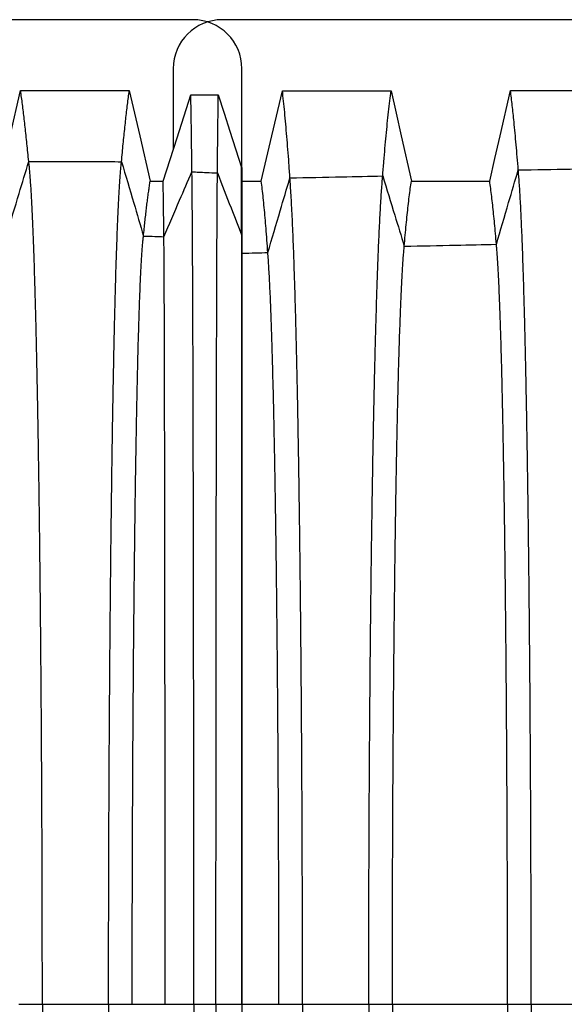
# Model space of a CAD drawing. Units: millimetres. Extents: x 948 to 40071, y 666 to 24284.
# Drawn here: x 32437 to 32832, y 13930 to 14643 of the extents above; entities that cross this region are included whole.
import ezdxf

# ---------------------------------------------------------------- set-up
doc = ezdxf.new("R2010")
doc.units = ezdxf.units.MM
doc.header["$LTSCALE"] = 95

msp = doc.modelspace()

# ---------------------------------------------------------------- linework, layer by layer
at = {"color": 7, "linetype": 'Continuous', "lineweight": 25}
for p, q in [((32562.98, 14643.23), (31898.69, 14643.23)), ((33248.55, 14643.23), (32584.27, 14643.23)), ((32548.78, 14607.75), (32548.78, 14549.2)), ((32598.46, 14536.06), (32598.46, 14607.75)), ((32598.25, 14536.06), (32598.46, 14536.06)), ((32598.33, 14486.86), (32598.46, 14486.86)), ((32436.79, 13929.98), (32453.9, 13929.98)), ((32453.9, 13929.98), (32501.9, 13929.98)), ((32501.9, 13929.98), (32519.01, 13929.98)), ((32519.01, 13929.98), (32542.87, 13929.98)), ((32542.87, 13929.98), (32563.68, 13929.98)), ((32563.68, 13929.98), (32579.71, 13929.98)), ((32579.71, 13929.98), (32598.46, 13929.98)), ((32598.46, 13929.98), (32625.31, 13929.98)), ((32625.31, 13929.98), (32642.43, 13929.98)), ((32642.43, 13929.98), (32690.42, 13929.98)), ((32690.42, 13929.98), (32707.53, 13929.98)), ((32707.53, 13929.98), (32790.99, 13929.98)), ((32790.99, 13929.98), (32808.11, 13929.98)), ((32808.11, 13929.98), (32856.1, 13929.98))]:
    msp.add_line(p, q, dxfattribs=at)
at = {"color": 7, "linetype": 'Continuous', "lineweight": 25, "flags": 128}
for points in [[(32423.07, 14526.29), (32426.85, 14542.7), (32430.63, 14559.11), (32438.17, 14591.85)], [(32438.17, 14591.85), (32459.33, 14591.85), (32480.48, 14591.85), (32516.85, 14591.85)], [(32516.85, 14591.85), (32520.65, 14575.43), (32524.45, 14559.02), (32532.04, 14526.28)], [(32541.44, 14526.28), (32546.46, 14541.95), (32551.48, 14557.62), (32561.48, 14588.85)], [(32561.48, 14588.85), (32566.46, 14588.85), (32571.44, 14588.85), (32581.39, 14588.85)], [(32581.39, 14588.85), (32585.61, 14575.63), (32589.83, 14562.42), (32598.25, 14536.06)], [(32612.53, 14526.24), (32616.37, 14542.65), (32620.21, 14559.06), (32627.86, 14591.81)], [(32627.86, 14591.81), (32647.56, 14591.81), (32667.26, 14591.81), (32706.54, 14591.81)], [(32706.54, 14591.81), (32710.23, 14575.4), (32713.92, 14558.98), (32721.27, 14526.25)], [(32778.06, 14526.26), (32781.84, 14542.67), (32785.62, 14559.08), (32793.16, 14591.82)], [(32793.16, 14591.82), (32812.86, 14591.83), (32832.56, 14591.83), (32871.84, 14591.83)], [(32532.04, 14526.28), (32535.74, 14526.28), (32538.59, 14526.28), (32541.44, 14526.28)], [(32598.46, 14526.23), (32603.04, 14526.23), (32607.79, 14526.23), (32612.53, 14526.24)], [(32721.27, 14526.25), (32737.96, 14526.25), (32754.66, 14526.26), (32778.06, 14526.26)]]:
    msp.add_lwpolyline(points, dxfattribs=at)
at = {"color": 7, "linetype": 'Continuous', "lineweight": 25}
for centre, start, end in [((32584.27, 14607.75), 90, 180), ((32562.98, 14607.75), 0, 90)]:
    msp.add_arc(centre, 35.49, start, end, dxfattribs=at)
for points, knots in [([(32444.05, 14540.5), (32443.84, 14542.69), (32443.42, 14547.05), (32442.77, 14553.35), (32442.12, 14559.46), (32441.47, 14565.4), (32440.81, 14571.12), (32440.15, 14576.62), (32439.49, 14581.88), (32438.83, 14586.97), (32438.39, 14590.22), (32438.17, 14591.85)], [0, 0, 0, 0, 0.112554, 0.224142, 0.335618, 0.447788, 0.560296, 0.670485, 0.779993, 0.889554, 1, 1, 1, 1]), ([(32511.26, 14540.36), (32511.46, 14542.56), (32511.86, 14546.94), (32512.47, 14553.26), (32513.09, 14559.39), (32513.72, 14565.34), (32514.34, 14571.08), (32514.97, 14576.59), (32515.59, 14581.86), (32516.22, 14586.96), (32516.64, 14590.21), (32516.85, 14591.85)], [0, 0, 0, 0, 0.112538, 0.22412, 0.335594, 0.447763, 0.560271, 0.670463, 0.779979, 0.889549, 1, 1, 1, 1]), ([(32562.3, 14533.06), (32562.27, 14536.1), (32562.19, 14542.17), (32562.08, 14550.77), (32561.97, 14558.99), (32561.86, 14566.27), (32561.76, 14572.69), (32561.67, 14578.32), (32561.58, 14583.73), (32561.52, 14587.14), (32561.48, 14588.85)], [0, 0, 0, 0, 0.14, 0.279168, 0.418983, 0.559575, 0.669863, 0.779608, 0.889421, 1, 1, 1, 1]), ([(32580.76, 14532.21), (32580.79, 14535.32), (32580.84, 14541.51), (32580.93, 14550.26), (32581.02, 14558.62), (32581.1, 14566), (32581.18, 14572.51), (32581.25, 14578.21), (32581.32, 14583.68), (32581.37, 14587.12), (32581.39, 14588.85)], [0, 0, 0, 0, 0.139899, 0.279039, 0.418844, 0.559433, 0.66974, 0.779531, 0.889394, 1, 1, 1, 1]), ([(32633.3, 14528.61), (32633.06, 14532.18), (32632.57, 14539.32), (32631.82, 14549.27), (32631.06, 14558.69), (32630.29, 14567.7), (32629.49, 14576.26), (32628.67, 14584.4), (32628.13, 14589.33), (32627.86, 14591.81)], [0, 0, 0, 0, 0.139123, 0.27805, 0.417781, 0.55834, 0.705535, 0.852395, 1, 1, 1, 1]), ([(32700.52, 14530.06), (32700.79, 14533.53), (32701.33, 14540.46), (32702.16, 14550.15), (32703, 14559.33), (32703.86, 14568.13), (32704.74, 14576.52), (32705.64, 14584.51), (32706.24, 14589.37), (32706.54, 14591.81)], [0, 0, 0, 0, 0.139276, 0.278242, 0.417986, 0.558552, 0.705698, 0.852454, 1, 1, 1, 1]), ([(32798.74, 14534.37), (32798.49, 14537.53), (32797.99, 14543.84), (32797.22, 14552.75), (32796.44, 14561.24), (32795.72, 14568.73), (32795.04, 14575.32), (32794.41, 14581.09), (32793.78, 14586.61), (32793.37, 14590.08), (32793.16, 14591.82)], [0, 0, 0, 0, 0.139758, 0.278853, 0.418641, 0.559226, 0.669561, 0.779415, 0.889348, 1, 1, 1, 1]), ([(32428.2, 14487.82), (32431.15, 14497.66), (32436.44, 14515.23), (32441.72, 14532.78), (32444.05, 14540.5)], [0, 0, 0, 0, 0.560228, 1, 1, 1, 1]), ([(32444.05, 14540.5), (32448.12, 14540.5), (32456.45, 14540.51), (32469.01, 14540.5), (32480.86, 14540.51), (32491.76, 14540.48), (32501.6, 14540.44), (32508.08, 14540.39), (32511.26, 14540.36)], [0, 0, 0, 0, 0.181612, 0.371734, 0.560821, 0.710677, 0.858034, 1, 1, 1, 1]), ([(32453.9, 13929.98), (32453.9, 13936.53), (32453.9, 13949.62), (32453.88, 13969.22), (32453.85, 13988.75), (32453.81, 14008.2), (32453.75, 14027.55), (32453.69, 14046.78), (32453.61, 14065.89), (32453.52, 14085.16), (32453.41, 14104.57), (32453.3, 14124.09), (32453.17, 14143.42), (32453.03, 14162.51), (32452.88, 14181.34), (32452.72, 14199.9), (32452.54, 14218.14), (32452.36, 14236.05), (32452.17, 14253.6), (32451.97, 14270.77), (32451.75, 14287.54), (32451.54, 14303.57), (32451.31, 14318.88), (32451.09, 14333.48), (32450.86, 14347.69), (32450.61, 14361.47), (32450.36, 14375.1), (32450.09, 14388.53), (32449.82, 14401.71), (32449.53, 14414.37), (32449.24, 14426.48), (32448.93, 14438.06), (32448.63, 14448.89), (32448.33, 14458.99), (32448.03, 14468.39), (32447.72, 14477.29), (32447.41, 14485.69), (32447.09, 14493.58), (32446.76, 14500.95), (32446.44, 14507.8), (32446.1, 14514.12), (32445.77, 14519.92), (32445.43, 14525.15), (32445.09, 14529.82), (32444.74, 14533.93), (32444.4, 14537.55), (32444.17, 14539.51), (32444.05, 14540.5)], [0, 0, 0, 0, 0.022036, 0.044036, 0.066006, 0.08795, 0.109873, 0.131782, 0.153684, 0.175587, 0.198545, 0.221523, 0.244526, 0.267547, 0.290581, 0.313621, 0.336663, 0.3597, 0.382727, 0.405738, 0.428727, 0.451692, 0.473331, 0.494965, 0.516601, 0.538249, 0.559915, 0.582919, 0.605953, 0.629025, 0.652119, 0.675177, 0.698201, 0.719884, 0.741546, 0.763193, 0.784828, 0.806457, 0.828083, 0.849712, 0.871348, 0.892994, 0.914656, 0.935952, 0.957271, 0.978619, 1, 1, 1, 1]), ([(32501.9, 13929.98), (32501.9, 13936.53), (32501.9, 13949.61), (32501.92, 13969.21), (32501.95, 13988.73), (32501.99, 14008.17), (32502.04, 14027.51), (32502.1, 14046.73), (32502.18, 14065.83), (32502.26, 14085.09), (32502.36, 14104.49), (32502.47, 14124), (32502.59, 14143.31), (32502.73, 14162.39), (32502.87, 14181.22), (32503.02, 14199.76), (32503.19, 14217.99), (32503.36, 14235.89), (32503.54, 14253.43), (32503.74, 14270.58), (32503.94, 14287.34), (32504.15, 14303.36), (32504.36, 14318.66), (32504.57, 14333.26), (32504.79, 14347.45), (32505.02, 14361.23), (32505.26, 14374.86), (32505.52, 14388.28), (32505.78, 14401.46), (32506.05, 14414.12), (32506.33, 14426.22), (32506.62, 14437.81), (32506.91, 14448.63), (32507.19, 14458.73), (32507.48, 14468.14), (32507.77, 14477.04), (32508.07, 14485.44), (32508.37, 14493.33), (32508.68, 14500.71), (32508.99, 14507.57), (32509.31, 14513.9), (32509.63, 14519.71), (32509.95, 14524.95), (32510.28, 14529.64), (32510.6, 14533.76), (32510.93, 14537.4), (32511.15, 14539.37), (32511.26, 14540.36)], [0, 0, 0, 0, 0.022035, 0.044034, 0.066002, 0.087943, 0.109863, 0.131767, 0.153664, 0.175562, 0.198514, 0.221486, 0.244482, 0.267497, 0.290524, 0.313557, 0.336592, 0.359623, 0.382644, 0.40565, 0.428634, 0.451595, 0.47323, 0.494861, 0.516496, 0.538142, 0.559807, 0.58281, 0.605845, 0.628918, 0.652013, 0.675073, 0.698101, 0.719787, 0.741454, 0.763106, 0.784748, 0.806383, 0.828016, 0.849652, 0.871296, 0.892951, 0.914621, 0.935925, 0.957253, 0.97861, 1, 1, 1, 1]), ([(32511.26, 14540.36), (32514.24, 14530.38), (32519.56, 14512.51), (32524.84, 14494.49), (32527.17, 14486.53)], [0, 0, 0, 0, 0.558454, 1, 1, 1, 1]), ([(32541.97, 14486.03), (32545.76, 14494.85), (32552.52, 14510.58), (32559.32, 14526.2), (32562.3, 14533.06)], [0, 0, 0, 0, 0.5609649, 1, 1, 1, 1]), ([(32563.68, 13929.98), (32563.68, 13936.42), (32563.68, 13949.27), (32563.67, 13968.51), (32563.67, 13987.66), (32563.66, 14006.71), (32563.65, 14025.64), (32563.65, 14044.44), (32563.63, 14063.1), (32563.62, 14081.91), (32563.61, 14100.83), (32563.59, 14119.86), (32563.57, 14138.68), (32563.55, 14157.26), (32563.53, 14175.59), (32563.51, 14193.65), (32563.49, 14211.4), (32563.46, 14228.84), (32563.43, 14245.93), (32563.41, 14262.65), (32563.38, 14279), (32563.35, 14294.64), (32563.32, 14309.6), (32563.28, 14323.89), (32563.25, 14337.79), (32563.22, 14351.31), (32563.18, 14364.7), (32563.15, 14377.91), (32563.11, 14390.91), (32563.07, 14403.42), (32563.03, 14415.42), (32562.98, 14426.94), (32562.94, 14437.74), (32562.9, 14447.84), (32562.86, 14457.29), (32562.81, 14466.28), (32562.77, 14474.8), (32562.72, 14483.16), (32562.68, 14491.28), (32562.63, 14499.1), (32562.57, 14506.32), (32562.52, 14512.93), (32562.47, 14518.93), (32562.41, 14524.29), (32562.36, 14529.08), (32562.32, 14531.73), (32562.3, 14533.06)], [0, 0, 0, 0, 0.022026, 0.043989, 0.065896, 0.087756, 0.109575, 0.131361, 0.153125, 0.174876, 0.197661, 0.220456, 0.243266, 0.266089, 0.288923, 0.311766, 0.334616, 0.357469, 0.380324, 0.403178, 0.426027, 0.448872, 0.470416, 0.491972, 0.513549, 0.535153, 0.556793, 0.579786, 0.602829, 0.625925, 0.649063, 0.672192, 0.695312, 0.717108, 0.738904, 0.760704, 0.782511, 0.804327, 0.828691, 0.853075, 0.877482, 0.901916, 0.926381, 0.95088, 0.975419, 1, 1, 1, 1]), ([(32562.3, 14533.06), (32565.75, 14532.9), (32571.9, 14532.63), (32578.05, 14532.34), (32580.76, 14532.21)], [0, 0, 0, 0, 0.559978, 1, 1, 1, 1]), ([(32579.71, 13929.98), (32579.71, 13936.4), (32579.71, 13949.23), (32579.71, 13968.43), (32579.71, 13987.53), (32579.72, 14006.53), (32579.72, 14025.41), (32579.73, 14044.15), (32579.74, 14062.75), (32579.75, 14081.49), (32579.76, 14100.34), (32579.77, 14119.3), (32579.78, 14138.04), (32579.8, 14156.55), (32579.82, 14174.81), (32579.83, 14192.79), (32579.85, 14210.47), (32579.87, 14227.82), (32579.89, 14244.84), (32579.91, 14261.5), (32579.94, 14277.78), (32579.96, 14293.37), (32579.98, 14308.27), (32580.01, 14322.51), (32580.03, 14336.37), (32580.06, 14349.85), (32580.09, 14363.2), (32580.11, 14376.39), (32580.14, 14389.36), (32580.17, 14401.85), (32580.21, 14413.84), (32580.24, 14425.35), (32580.27, 14436.15), (32580.3, 14446.26), (32580.33, 14455.73), (32580.37, 14464.74), (32580.4, 14473.28), (32580.44, 14481.68), (32580.47, 14489.85), (32580.51, 14497.72), (32580.55, 14505.01), (32580.59, 14511.69), (32580.63, 14517.77), (32580.68, 14523.23), (32580.72, 14528.12), (32580.75, 14530.85), (32580.76, 14532.21)], [0, 0, 0, 0, 0.022023, 0.043977, 0.06587, 0.08771, 0.109505, 0.131264, 0.152997, 0.174714, 0.197461, 0.220215, 0.242982, 0.265761, 0.288551, 0.31135, 0.334157, 0.35697, 0.379786, 0.402605, 0.425422, 0.44824, 0.469762, 0.4913, 0.512862, 0.534456, 0.556089, 0.579079, 0.602122, 0.625224, 0.648371, 0.671515, 0.694656, 0.716476, 0.738301, 0.760134, 0.781979, 0.803837, 0.828251, 0.85269, 0.877155, 0.90165, 0.926179, 0.950744, 0.97535, 1, 1, 1, 1]), ([(32580.76, 14532.21), (32584.04, 14523.77), (32589.91, 14508.68), (32595.75, 14493.53), (32598.33, 14486.86)], [0, 0, 0, 0, 0.559368, 1, 1, 1, 1]), ([(32598.33, 14486.86), (32598.32, 14489.73), (32598.32, 14495.45), (32598.3, 14503.41), (32598.29, 14510.91), (32598.28, 14517.94), (32598.27, 14524.48), (32598.26, 14530.56), (32598.25, 14534.22), (32598.25, 14536.06)], [0, 0, 0, 0, 0.142582, 0.284505, 0.427191, 0.570654, 0.713785, 0.856434, 1, 1, 1, 1]), ([(32598.46, 14536.06), (32598.46, 14534.26), (32598.46, 14530.68), (32598.46, 14524.72), (32598.46, 14518.34), (32598.46, 14511.38), (32598.46, 14503.82), (32598.46, 14495.67), (32598.46, 14489.8), (32598.46, 14486.86)], [0, 0, 0, 0, 0.140708, 0.280508, 0.420738, 0.561346, 0.707917, 0.85363, 1, 1, 1, 1]), ([(32633.3, 14528.61), (32645.85, 14528.88), (32668.26, 14529.35), (32690.66, 14529.84), (32700.52, 14530.06)], [0, 0, 0, 0, 0.559998, 1, 1, 1, 1]), ([(32690.42, 13929.98), (32690.42, 13936.38), (32690.42, 13949.14), (32690.44, 13968.22), (32690.47, 13987.18), (32690.52, 14006), (32690.57, 14024.66), (32690.64, 14043.18), (32690.72, 14061.52), (32690.81, 14079.98), (32690.92, 14098.53), (32691.04, 14117.15), (32691.17, 14135.55), (32691.31, 14153.71), (32691.47, 14171.6), (32691.63, 14189.21), (32691.81, 14206.53), (32692, 14223.53), (32692.2, 14240.21), (32692.4, 14256.53), (32692.62, 14272.5), (32692.84, 14287.8), (32693.07, 14302.44), (32693.3, 14316.44), (32693.54, 14330.1), (32693.79, 14343.39), (32694.05, 14356.58), (32694.32, 14369.63), (32694.61, 14382.49), (32694.9, 14394.92), (32695.2, 14406.88), (32695.51, 14418.39), (32695.82, 14429.24), (32696.13, 14439.43), (32696.44, 14449.01), (32696.76, 14458.18), (32697.08, 14466.91), (32697.42, 14475.55), (32697.77, 14484.02), (32698.15, 14492.25), (32698.53, 14499.95), (32698.92, 14507.1), (32699.31, 14513.7), (32699.71, 14519.73), (32700.11, 14525.25), (32700.38, 14528.46), (32700.52, 14530.06)], [0, 0, 0, 0, 0.021999, 0.043888, 0.06568, 0.087386, 0.109018, 0.130587, 0.152107, 0.173591, 0.196075, 0.218549, 0.241025, 0.263505, 0.285995, 0.308496, 0.331013, 0.353548, 0.376103, 0.398681, 0.421282, 0.443911, 0.465281, 0.486693, 0.508154, 0.529673, 0.551255, 0.574219, 0.597264, 0.620395, 0.643601, 0.666843, 0.69012, 0.712104, 0.734123, 0.756182, 0.77828, 0.80042, 0.825179, 0.849991, 0.874857, 0.899776, 0.924749, 0.949777, 0.974861, 1, 1, 1, 1]), ([(32700.52, 14530.06), (32703.43, 14520.55), (32708.64, 14503.57), (32713.85, 14486.58), (32716.14, 14479.1)], [0, 0, 0, 0, 0.559945, 1, 1, 1, 1]), ([(32782.89, 14480.53), (32785.85, 14490.59), (32791.13, 14508.54), (32796.42, 14526.48), (32798.74, 14534.37)], [0, 0, 0, 0, 0.560095, 1, 1, 1, 1]), ([(32798.74, 14534.37), (32811.29, 14534.58), (32833.7, 14534.97), (32856.1, 14535.37), (32865.96, 14535.54)], [0, 0, 0, 0, 0.5600006, 1, 1, 1, 1]), ([(32808.11, 13929.98), (32808.11, 13936.44), (32808.11, 13949.34), (32808.09, 13968.63), (32808.06, 13987.83), (32808.02, 14006.9), (32807.97, 14025.85), (32807.9, 14044.66), (32807.83, 14063.32), (32807.74, 14082.11), (32807.64, 14101.02), (32807.53, 14120.02), (32807.41, 14138.8), (32807.28, 14157.34), (32807.14, 14175.62), (32806.98, 14193.62), (32806.82, 14211.32), (32806.64, 14228.7), (32806.46, 14245.73), (32806.27, 14262.41), (32806.07, 14278.71), (32805.86, 14294.3), (32805.65, 14309.22), (32805.43, 14323.48), (32805.21, 14337.36), (32804.98, 14350.85), (32804.74, 14364.22), (32804.49, 14377.43), (32804.22, 14390.43), (32803.95, 14402.95), (32803.67, 14414.97), (32803.39, 14426.51), (32803.1, 14437.35), (32802.81, 14447.5), (32802.52, 14457.01), (32802.23, 14466.07), (32801.93, 14474.66), (32801.62, 14483.11), (32801.29, 14491.35), (32800.94, 14499.3), (32800.59, 14506.66), (32800.23, 14513.43), (32799.86, 14519.6), (32799.49, 14525.16), (32799.12, 14530.15), (32798.87, 14532.96), (32798.74, 14534.37)], [0, 0, 0, 0, 0.022016, 0.043953, 0.065821, 0.087628, 0.109383, 0.131095, 0.152776, 0.174437, 0.19712, 0.219806, 0.242503, 0.265211, 0.287929, 0.310657, 0.333394, 0.35614, 0.378894, 0.401654, 0.424418, 0.447189, 0.468672, 0.490178, 0.511713, 0.533287, 0.554906, 0.577888, 0.60093, 0.624037, 0.647198, 0.670365, 0.693537, 0.715396, 0.737267, 0.759154, 0.781059, 0.802985, 0.827483, 0.852013, 0.876576, 0.901176, 0.925816, 0.950498, 0.975225, 1, 1, 1, 1]), ([(32527.17, 14486.53), (32527.35, 14488.3), (32527.69, 14491.83), (32528.23, 14496.85), (32528.77, 14501.69), (32529.31, 14506.34), (32529.85, 14510.78), (32530.4, 14514.99), (32530.94, 14518.95), (32531.49, 14522.73), (32531.85, 14525.1), (32532.04, 14526.28)], [0, 0, 0, 0, 0.112702, 0.224344, 0.335824, 0.447998, 0.560502, 0.670661, 0.780098, 0.889584, 1, 1, 1, 1]), ([(32541.97, 14486.03), (32541.95, 14487.83), (32541.92, 14491.41), (32541.86, 14496.51), (32541.8, 14501.42), (32541.74, 14506.13), (32541.68, 14510.62), (32541.62, 14514.88), (32541.56, 14518.89), (32541.5, 14522.7), (32541.46, 14525.08), (32541.44, 14526.28)], [0, 0, 0, 0, 0.1126408, 0.2242563, 0.3357289, 0.4478969, 0.5604005, 0.6705728, 0.7800418, 0.8895633, 1, 1, 1, 1]), ([(32617.31, 14474.54), (32617.09, 14477.59), (32616.66, 14483.69), (32616.01, 14492.07), (32615.34, 14499.9), (32614.66, 14507.28), (32613.96, 14514.17), (32613.25, 14520.59), (32612.77, 14524.35), (32612.53, 14526.24)], [0, 0, 0, 0, 0.139096, 0.277987, 0.417688, 0.558237, 0.705441, 0.85233, 1, 1, 1, 1]), ([(32617.31, 14474.54), (32620.29, 14484.63), (32625.62, 14502.66), (32630.96, 14520.68), (32633.3, 14528.61)], [0, 0, 0, 0, 0.560026, 1, 1, 1, 1]), ([(32642.43, 13929.98), (32642.42, 13936.36), (32642.42, 13949.08), (32642.4, 13968.09), (32642.38, 13986.96), (32642.34, 14005.69), (32642.28, 14024.26), (32642.22, 14042.67), (32642.15, 14060.91), (32642.07, 14079.26), (32641.97, 14097.69), (32641.86, 14116.19), (32641.75, 14134.46), (32641.62, 14152.48), (32641.48, 14170.25), (32641.33, 14187.73), (32641.17, 14204.92), (32641, 14221.8), (32640.82, 14238.35), (32640.63, 14254.56), (32640.44, 14270.42), (32640.23, 14285.61), (32640.03, 14300.16), (32639.82, 14314.08), (32639.6, 14327.66), (32639.38, 14340.88), (32639.15, 14354.01), (32638.9, 14367.01), (32638.64, 14379.83), (32638.38, 14392.22), (32638.1, 14404.16), (32637.83, 14415.67), (32637.55, 14426.51), (32637.27, 14436.72), (32636.99, 14446.33), (32636.7, 14455.53), (32636.41, 14464.31), (32636.09, 14473.46), (32635.73, 14482.81), (32635.34, 14492.2), (32634.95, 14500.91), (32634.55, 14508.92), (32634.14, 14516.22), (32633.72, 14522.87), (32633.44, 14526.7), (32633.3, 14528.61)], [0, 0, 0, 0, 0.021993, 0.043866, 0.065632, 0.087303, 0.108893, 0.130413, 0.151878, 0.173302, 0.195718, 0.21812, 0.24052, 0.262924, 0.285335, 0.30776, 0.330202, 0.352665, 0.375153, 0.397669, 0.420215, 0.442796, 0.464127, 0.485507, 0.506942, 0.528442, 0.550011, 0.572969, 0.596015, 0.619153, 0.642374, 0.665641, 0.688954, 0.710979, 0.733049, 0.755165, 0.777329, 0.799542, 0.827944, 0.856425, 0.884984, 0.913622, 0.942337, 0.97113, 1, 1, 1, 1]), ([(32716.14, 14479.1), (32716.37, 14481.83), (32716.83, 14487.28), (32717.54, 14494.82), (32718.25, 14501.92), (32718.98, 14508.66), (32719.73, 14515), (32720.5, 14520.95), (32721.02, 14524.48), (32721.27, 14526.25)], [0, 0, 0, 0, 0.139656, 0.278699, 0.418456, 0.559029, 0.706057, 0.852564, 1, 1, 1, 1]), ([(32782.89, 14480.53), (32782.67, 14483.16), (32782.24, 14488.4), (32781.58, 14495.69), (32780.9, 14502.56), (32780.22, 14509.1), (32779.51, 14515.26), (32778.78, 14521.06), (32778.3, 14524.52), (32778.06, 14526.26)], [0, 0, 0, 0, 0.139843, 0.278939, 0.418715, 0.559295, 0.706264, 0.852645, 1, 1, 1, 1]), ([(32519.01, 13929.98), (32519.01, 13936.85), (32519.02, 13950.57), (32519.04, 13971.12), (32519.07, 13991.6), (32519.12, 14011.98), (32519.17, 14032.24), (32519.25, 14052.36), (32519.33, 14071.76), (32519.42, 14090.46), (32519.51, 14108.43), (32519.62, 14126.22), (32519.74, 14143.81), (32519.86, 14161.15), (32519.99, 14178.24), (32520.14, 14195.04), (32520.29, 14211.53), (32520.45, 14227.68), (32520.62, 14243.47), (32520.79, 14258.89), (32520.97, 14273.62), (32521.16, 14287.68), (32521.34, 14301.09), (32521.54, 14314.11), (32521.74, 14326.74), (32521.95, 14339.22), (32522.17, 14351.49), (32522.4, 14363.53), (32522.63, 14375.06), (32522.88, 14386.07), (32523.13, 14396.58), (32523.38, 14406.38), (32523.63, 14415.5), (32523.88, 14423.96), (32524.13, 14431.94), (32524.39, 14439.44), (32524.67, 14446.72), (32524.96, 14453.71), (32525.26, 14460.34), (32525.57, 14466.33), (32525.88, 14471.69), (32526.2, 14476.41), (32526.52, 14480.47), (32526.84, 14483.92), (32527.06, 14485.66), (32527.17, 14486.53)], [0, 0, 0, 0, 0.025203, 0.050376, 0.075525, 0.100655, 0.125772, 0.150885, 0.176004, 0.199046, 0.222111, 0.245202, 0.268311, 0.291431, 0.314554, 0.337674, 0.360783, 0.383876, 0.406945, 0.429983, 0.452988, 0.474655, 0.496309, 0.517958, 0.53961, 0.561272, 0.584262, 0.607275, 0.630318, 0.653374, 0.676384, 0.699351, 0.720971, 0.742563, 0.764133, 0.785687, 0.807229, 0.831266, 0.855303, 0.879348, 0.903411, 0.927498, 0.95162, 0.975784, 1, 1, 1, 1]), ([(32527.17, 14486.53), (32529.94, 14486.44), (32534.87, 14486.28), (32539.8, 14486.1), (32541.97, 14486.03)], [0, 0, 0, 0, 0.559984, 1, 1, 1, 1]), ([(32598.46, 13929.98), (32598.46, 13935.85), (32598.46, 13947.63), (32598.46, 13965.31), (32598.46, 13983.04), (32598.46, 14000.79), (32598.46, 14018.56), (32598.46, 14035.99), (32598.46, 14053.07), (32598.46, 14069.79), (32598.46, 14086.47), (32598.46, 14103.1), (32598.45, 14120), (32598.45, 14137.15), (32598.45, 14154.51), (32598.45, 14171.71), (32598.45, 14188.74), (32598.44, 14205.56), (32598.44, 14221.47), (32598.44, 14236.5), (32598.43, 14250.66), (32598.43, 14262.99), (32598.43, 14273.58), (32598.43, 14280.19), (32598.43, 14284.47), (32598.43, 14286.45), (32598.43, 14288.43), (32598.43, 14290.4), (32598.43, 14292.36), (32598.42, 14294.32), (32598.42, 14299.64), (32598.42, 14308.27), (32598.42, 14320.02), (32598.41, 14331.61), (32598.41, 14343.01), (32598.41, 14354.21), (32598.4, 14364.96), (32598.4, 14375.25), (32598.4, 14385.1), (32598.39, 14394.68), (32598.39, 14403.98), (32598.38, 14413.15), (32598.38, 14422.15), (32598.37, 14430.94), (32598.37, 14439.31), (32598.37, 14447.23), (32598.36, 14454.69), (32598.35, 14461.52), (32598.35, 14467.73), (32598.34, 14473.34), (32598.34, 14478.42), (32598.33, 14483.01), (32598.33, 14485.57), (32598.33, 14486.86)], [0, 0, 0, 0, 0.02172, 0.043533, 0.065445, 0.087465, 0.109597, 0.131851, 0.152955, 0.174186, 0.195553, 0.217068, 0.238737, 0.261887, 0.28521, 0.308705, 0.332372, 0.356209, 0.380217, 0.401483, 0.422878, 0.444403, 0.458684, 0.473028, 0.476257, 0.479489, 0.482724, 0.485963, 0.489205, 0.492451, 0.4957, 0.515787, 0.53621, 0.556975, 0.578087, 0.599554, 0.62138, 0.642288, 0.663475, 0.684936, 0.706677, 0.728701, 0.752371, 0.776369, 0.800697, 0.82536, 0.850363, 0.875711, 0.899929, 0.924462, 0.949314, 0.974492, 1, 1, 1, 1]), ([(32598.46, 14486.86), (32598.46, 14485.66), (32598.46, 14483.26), (32598.46, 14478.97), (32598.46, 14474.19), (32598.46, 14468.87), (32598.46, 14463.03), (32598.46, 14456.79), (32598.46, 14450.19), (32598.46, 14443.27), (32598.46, 14435.9), (32598.46, 14428.08), (32598.46, 14419.65), (32598.46, 14410.59), (32598.46, 14400.86), (32598.46, 14390.65), (32598.46, 14379.95), (32598.46, 14368.8), (32598.46, 14357.39), (32598.46, 14345.77), (32598.46, 14333.98), (32598.46, 14321.81), (32598.46, 14309.26), (32598.46, 14296.08), (32598.46, 14282.25), (32598.46, 14267.76), (32598.46, 14252.88), (32598.46, 14237.62), (32598.46, 14222.01), (32598.46, 14206.35), (32598.46, 14190.7), (32598.46, 14175.08), (32598.46, 14159.21), (32598.46, 14143.09), (32598.46, 14126.43), (32598.46, 14109.21), (32598.46, 14091.46), (32598.46, 14073.51), (32598.46, 14055.38), (32598.46, 14037.08), (32598.46, 14018.98), (32598.46, 14001.1), (32598.46, 13983.46), (32598.46, 13965.71), (32598.46, 13947.87), (32598.46, 13935.95), (32598.46, 13929.98)], [0, 0, 0, 0, 0.0238591, 0.0476727, 0.0714403, 0.095168, 0.1188574, 0.142513, 0.1647878, 0.1870362, 0.2092614, 0.2314657, 0.25365, 0.277165, 0.3006628, 0.3241552, 0.3476379, 0.3711215, 0.394564, 0.416607, 0.4385985, 0.4605416, 0.4824407, 0.504301, 0.5274545, 0.5505822, 0.5737004, 0.5968079, 0.6199177, 0.6430215, 0.6648039, 0.6865749, 0.7083426, 0.7301035, 0.7518574, 0.7749206, 0.797973, 0.8210211, 0.8440764, 0.867153, 0.8902619, 0.9120949, 0.9339758, 0.9559153, 0.9779222, 1, 1, 1, 1]), ([(32542.87, 13929.98), (32542.86, 13936.84), (32542.86, 13950.55), (32542.86, 13971.07), (32542.86, 13991.51), (32542.85, 14011.85), (32542.85, 14032.07), (32542.84, 14052.15), (32542.83, 14071.51), (32542.82, 14090.16), (32542.81, 14108.1), (32542.8, 14125.84), (32542.79, 14143.38), (32542.77, 14160.68), (32542.76, 14177.73), (32542.74, 14194.48), (32542.73, 14210.93), (32542.71, 14227.04), (32542.69, 14242.79), (32542.67, 14258.17), (32542.65, 14272.87), (32542.63, 14286.9), (32542.61, 14300.28), (32542.59, 14313.27), (32542.57, 14325.88), (32542.54, 14338.33), (32542.52, 14350.59), (32542.5, 14362.61), (32542.47, 14374.13), (32542.44, 14385.13), (32542.42, 14395.64), (32542.39, 14405.44), (32542.36, 14414.57), (32542.33, 14423.04), (32542.31, 14431.03), (32542.28, 14438.55), (32542.25, 14445.85), (32542.22, 14452.87), (32542.18, 14459.52), (32542.15, 14465.55), (32542.11, 14470.96), (32542.08, 14475.72), (32542.04, 14479.84), (32542.01, 14483.35), (32541.99, 14485.14), (32541.97, 14486.03)], [0, 0, 0, 0, 0.025201, 0.050368, 0.075506, 0.100622, 0.125722, 0.150814, 0.175911, 0.19893, 0.221971, 0.245037, 0.26812, 0.291213, 0.31431, 0.337405, 0.36049, 0.38356, 0.406608, 0.429628, 0.452617, 0.474272, 0.495916, 0.517556, 0.539202, 0.56086, 0.58385, 0.606864, 0.62991, 0.652972, 0.675992, 0.698971, 0.720606, 0.742216, 0.763807, 0.785383, 0.806951, 0.831017, 0.855086, 0.879166, 0.903263, 0.927387, 0.951545, 0.975747, 1, 1, 1, 1]), ([(32707.53, 13929.98), (32707.53, 13936.72), (32707.54, 13950.18), (32707.56, 13970.3), (32707.59, 13990.29), (32707.64, 14010.14), (32707.71, 14029.82), (32707.78, 14049.33), (32707.87, 14068.1), (32707.96, 14086.16), (32708.06, 14103.49), (32708.17, 14120.63), (32708.3, 14137.54), (32708.43, 14154.22), (32708.57, 14170.64), (32708.72, 14186.78), (32708.88, 14202.62), (32709.05, 14218.15), (32709.23, 14233.34), (32709.41, 14248.19), (32709.6, 14262.4), (32709.79, 14275.99), (32709.99, 14288.96), (32710.2, 14301.6), (32710.41, 14313.88), (32710.63, 14326.04), (32710.86, 14338.04), (32711.1, 14349.85), (32711.35, 14361.22), (32711.61, 14372.12), (32711.87, 14382.58), (32712.16, 14393.18), (32712.47, 14403.81), (32712.8, 14414.35), (32713.14, 14424.23), (32713.47, 14433.11), (32713.8, 14441.07), (32714.12, 14448.18), (32714.45, 14454.75), (32714.78, 14460.76), (32715.11, 14466.22), (32715.45, 14471.11), (32715.79, 14475.47), (32716.02, 14477.89), (32716.14, 14479.1)], [0, 0, 0, 0, 0.025171, 0.050239, 0.075217, 0.100119, 0.124956, 0.149745, 0.174503, 0.197184, 0.219865, 0.242554, 0.26525, 0.287955, 0.310666, 0.333385, 0.356112, 0.378845, 0.401583, 0.424327, 0.447076, 0.468541, 0.490028, 0.511545, 0.533101, 0.554702, 0.577667, 0.600693, 0.623785, 0.646932, 0.670087, 0.693252, 0.720571, 0.747916, 0.775292, 0.802706, 0.827218, 0.851766, 0.876354, 0.900984, 0.92566, 0.950386, 0.975165, 1, 1, 1, 1]), ([(32716.14, 14479.1), (32728.6, 14479.37), (32750.85, 14479.84), (32773.1, 14480.32), (32782.89, 14480.53)], [0, 0, 0, 0, 0.5600007, 1, 1, 1, 1]), ([(32790.99, 13929.98), (32790.99, 13936.75), (32790.99, 13950.25), (32790.97, 13970.46), (32790.94, 13990.54), (32790.89, 14010.49), (32790.83, 14030.29), (32790.76, 14049.91), (32790.68, 14068.81), (32790.59, 14086.98), (32790.5, 14104.44), (32790.39, 14121.7), (32790.28, 14138.75), (32790.15, 14155.56), (32790.02, 14172.1), (32789.88, 14188.37), (32789.73, 14204.33), (32789.57, 14219.98), (32789.4, 14235.29), (32789.23, 14250.25), (32789.05, 14264.56), (32788.87, 14278.24), (32788.68, 14291.3), (32788.49, 14304.01), (32788.29, 14316.36), (32788.08, 14328.58), (32787.86, 14340.63), (32787.63, 14352.48), (32787.4, 14363.88), (32787.16, 14374.81), (32786.91, 14385.28), (32786.64, 14395.88), (32786.35, 14406.49), (32786.04, 14416.99), (32785.72, 14426.81), (32785.4, 14435.63), (32785.09, 14443.51), (32784.79, 14450.52), (32784.48, 14456.98), (32784.17, 14462.87), (32783.86, 14468.18), (32783.54, 14472.91), (32783.22, 14477.1), (32783, 14479.39), (32782.89, 14480.53)], [0, 0, 0, 0, 0.025178, 0.050267, 0.075279, 0.100226, 0.125119, 0.149972, 0.174801, 0.197553, 0.22031, 0.243078, 0.265855, 0.288641, 0.311434, 0.334232, 0.357033, 0.379837, 0.402641, 0.425442, 0.448242, 0.469747, 0.491267, 0.51281, 0.534386, 0.555999, 0.578969, 0.601993, 0.625076, 0.648206, 0.671333, 0.69446, 0.721721, 0.748995, 0.776288, 0.803606, 0.828025, 0.852473, 0.876953, 0.901471, 0.92603, 0.950635, 0.97529, 1, 1, 1, 1]), ([(32598.46, 14474.06), (32601.81, 14474.14), (32608.09, 14474.3), (32614.37, 14474.46), (32617.31, 14474.54)], [0, 0, 0, 0, 0.532012, 1, 1, 1, 1]), ([(32625.31, 13929.98), (32625.31, 13936.64), (32625.31, 13949.94), (32625.29, 13969.79), (32625.25, 13989.49), (32625.21, 14009), (32625.15, 14028.33), (32625.08, 14047.46), (32625, 14065.85), (32624.91, 14083.51), (32624.82, 14100.45), (32624.71, 14117.19), (32624.6, 14133.69), (32624.48, 14149.96), (32624.35, 14165.96), (32624.21, 14181.7), (32624.06, 14197.14), (32623.9, 14212.29), (32623.74, 14227.12), (32623.56, 14241.62), (32623.39, 14255.5), (32623.21, 14268.8), (32623.02, 14281.51), (32622.83, 14293.9), (32622.64, 14305.97), (32622.43, 14317.94), (32622.22, 14329.77), (32621.99, 14341.44), (32621.76, 14352.71), (32621.52, 14363.55), (32621.27, 14373.98), (32621.01, 14384.59), (32620.72, 14395.27), (32620.41, 14405.92), (32620.1, 14415.97), (32619.77, 14425.48), (32619.44, 14434.42), (32619.1, 14442.77), (32618.75, 14450.47), (32618.39, 14457.52), (32618.04, 14463.89), (32617.67, 14469.64), (32617.43, 14472.91), (32617.31, 14474.54)], [0, 0, 0, 0, 0.025146, 0.050144, 0.075011, 0.099764, 0.124422, 0.149003, 0.173528, 0.195979, 0.218415, 0.240847, 0.263281, 0.28572, 0.30817, 0.330634, 0.353116, 0.375619, 0.398148, 0.420703, 0.443289, 0.464623, 0.486001, 0.507433, 0.528926, 0.550486, 0.57343, 0.59646, 0.61958, 0.642781, 0.666024, 0.689311, 0.716816, 0.744389, 0.772034, 0.799754, 0.828117, 0.85656, 0.885084, 0.913689, 0.942375, 0.971145, 1, 1, 1, 1]), ([(32453.9, 13929.98), (32453.9, 13923.43), (32453.9, 13910.34), (32453.88, 13890.74), (32453.85, 13871.21), (32453.81, 13851.76), (32453.75, 13832.41), (32453.69, 13813.17), (32453.61, 13794.07), (32453.52, 13774.8), (32453.41, 13755.39), (32453.3, 13735.86), (32453.17, 13716.54), (32453.03, 13697.45), (32452.88, 13678.61), (32452.72, 13660.06), (32452.54, 13641.81), (32452.36, 13623.91), (32452.17, 13606.35), (32451.97, 13589.19), (32451.75, 13572.42), (32451.54, 13556.39), (32451.31, 13541.08), (32451.09, 13526.47), (32450.86, 13512.27), (32450.61, 13498.49), (32450.36, 13484.86), (32450.09, 13471.43), (32449.82, 13458.24), (32449.53, 13445.59), (32449.24, 13433.48), (32448.93, 13421.89), (32448.63, 13411.07), (32448.33, 13400.97), (32448.03, 13391.56), (32447.72, 13382.66), (32447.41, 13374.27), (32447.09, 13366.38), (32446.76, 13359.01), (32446.44, 13352.16), (32446.1, 13345.84), (32445.77, 13340.04), (32445.43, 13334.81), (32445.09, 13330.14), (32444.74, 13326.02), (32444.4, 13322.4), (32444.17, 13320.44), (32444.05, 13319.46)], [0, 0, 0, 0, 0.022036, 0.044036, 0.066006, 0.08795, 0.109873, 0.131782, 0.153684, 0.175587, 0.198545, 0.221523, 0.244526, 0.267547, 0.290581, 0.313621, 0.336663, 0.3597, 0.382727, 0.405738, 0.428727, 0.451692, 0.473331, 0.494965, 0.516601, 0.538249, 0.559915, 0.582919, 0.605953, 0.629025, 0.652119, 0.675177, 0.698201, 0.719884, 0.741546, 0.763193, 0.784828, 0.806457, 0.828083, 0.849712, 0.871348, 0.892994, 0.914656, 0.935952, 0.957271, 0.978619, 1, 1, 1, 1]), ([(32501.9, 13929.98), (32501.9, 13923.43), (32501.9, 13910.34), (32501.92, 13890.75), (32501.95, 13871.23), (32501.99, 13851.79), (32502.04, 13832.45), (32502.1, 13813.22), (32502.18, 13794.12), (32502.26, 13774.87), (32502.36, 13755.47), (32502.47, 13735.95), (32502.59, 13716.65), (32502.73, 13697.57), (32502.87, 13678.74), (32503.02, 13660.2), (32503.19, 13641.97), (32503.36, 13624.07), (32503.54, 13606.53), (32503.74, 13589.37), (32503.94, 13572.62), (32504.15, 13556.6), (32504.36, 13541.3), (32504.57, 13526.7), (32504.79, 13512.5), (32505.02, 13498.72), (32505.26, 13485.1), (32505.52, 13471.68), (32505.78, 13458.5), (32506.05, 13445.84), (32506.33, 13433.74), (32506.62, 13422.15), (32506.91, 13411.32), (32507.19, 13401.22), (32507.48, 13391.82), (32507.77, 13382.91), (32508.07, 13374.51), (32508.37, 13366.62), (32508.68, 13359.25), (32508.99, 13352.39), (32509.31, 13346.05), (32509.63, 13340.25), (32509.95, 13335.01), (32510.28, 13330.32), (32510.6, 13326.19), (32510.93, 13322.56), (32511.15, 13320.59), (32511.26, 13319.6)], [0, 0, 0, 0, 0.022035, 0.044034, 0.066002, 0.087943, 0.109863, 0.131767, 0.153664, 0.175562, 0.198514, 0.221486, 0.244482, 0.267497, 0.290524, 0.313557, 0.336592, 0.359623, 0.382644, 0.40565, 0.428634, 0.451595, 0.47323, 0.494861, 0.516496, 0.538142, 0.559807, 0.58281, 0.605845, 0.628918, 0.652013, 0.675073, 0.698101, 0.719787, 0.741454, 0.763106, 0.784748, 0.806383, 0.828016, 0.849652, 0.871296, 0.892951, 0.914621, 0.935925, 0.957253, 0.97861, 1, 1, 1, 1]), ([(32563.68, 13929.98), (32563.68, 13923.54), (32563.68, 13910.68), (32563.67, 13891.45), (32563.67, 13872.3), (32563.66, 13853.25), (32563.65, 13834.32), (32563.65, 13815.52), (32563.63, 13796.86), (32563.62, 13778.05), (32563.61, 13759.12), (32563.59, 13740.1), (32563.57, 13721.28), (32563.55, 13702.69), (32563.53, 13684.36), (32563.51, 13666.31), (32563.49, 13648.55), (32563.46, 13631.12), (32563.43, 13614.03), (32563.41, 13597.3), (32563.38, 13580.96), (32563.35, 13565.31), (32563.32, 13550.36), (32563.28, 13536.07), (32563.25, 13522.16), (32563.22, 13508.64), (32563.18, 13495.26), (32563.15, 13482.04), (32563.11, 13469.05), (32563.07, 13456.53), (32563.03, 13444.53), (32562.98, 13433.02), (32562.94, 13422.22), (32562.9, 13412.11), (32562.86, 13402.66), (32562.81, 13393.68), (32562.77, 13385.16), (32562.72, 13376.8), (32562.68, 13368.67), (32562.63, 13360.85), (32562.57, 13353.63), (32562.52, 13347.03), (32562.47, 13341.03), (32562.41, 13335.67), (32562.36, 13330.88), (32562.32, 13328.23), (32562.3, 13326.9)], [0, 0, 0, 0, 0.022026, 0.043989, 0.065896, 0.087756, 0.109575, 0.131361, 0.153125, 0.174876, 0.197661, 0.220456, 0.243266, 0.266089, 0.288923, 0.311766, 0.334616, 0.357469, 0.380324, 0.403178, 0.426027, 0.448872, 0.470416, 0.491972, 0.513549, 0.535153, 0.556793, 0.579786, 0.602829, 0.625925, 0.649063, 0.672192, 0.695312, 0.717108, 0.738904, 0.760704, 0.782511, 0.804327, 0.828691, 0.853075, 0.877482, 0.901916, 0.926381, 0.95088, 0.975419, 1, 1, 1, 1]), ([(32579.71, 13929.98), (32579.71, 13923.55), (32579.71, 13910.72), (32579.71, 13891.53), (32579.71, 13872.42), (32579.72, 13853.43), (32579.72, 13834.55), (32579.73, 13815.81), (32579.74, 13797.21), (32579.75, 13778.47), (32579.76, 13759.61), (32579.77, 13740.66), (32579.78, 13721.92), (32579.8, 13703.41), (32579.82, 13685.15), (32579.83, 13667.17), (32579.85, 13649.49), (32579.87, 13632.13), (32579.89, 13615.11), (32579.91, 13598.45), (32579.94, 13582.17), (32579.96, 13566.59), (32579.98, 13551.69), (32580.01, 13537.45), (32580.03, 13523.58), (32580.06, 13510.11), (32580.09, 13496.75), (32580.11, 13483.57), (32580.14, 13470.6), (32580.17, 13458.11), (32580.21, 13446.12), (32580.24, 13434.61), (32580.27, 13423.81), (32580.3, 13413.69), (32580.33, 13404.23), (32580.37, 13395.22), (32580.4, 13386.68), (32580.44, 13378.28), (32580.47, 13370.11), (32580.51, 13362.23), (32580.55, 13354.95), (32580.59, 13348.27), (32580.63, 13342.19), (32580.68, 13336.73), (32580.72, 13331.84), (32580.75, 13329.11), (32580.76, 13327.74)], [0, 0, 0, 0, 0.022023, 0.043977, 0.06587, 0.08771, 0.109505, 0.131264, 0.152997, 0.174714, 0.197461, 0.220215, 0.242982, 0.265761, 0.288551, 0.31135, 0.334157, 0.35697, 0.379786, 0.402605, 0.425422, 0.44824, 0.469762, 0.4913, 0.512862, 0.534456, 0.556089, 0.579079, 0.602122, 0.625224, 0.648371, 0.671515, 0.694656, 0.716476, 0.738301, 0.760134, 0.781979, 0.803837, 0.828251, 0.85269, 0.877155, 0.90165, 0.926179, 0.950744, 0.97535, 1, 1, 1, 1]), ([(32598.46, 13929.98), (32598.46, 13924.1), (32598.46, 13912.33), (32598.46, 13894.65), (32598.46, 13876.92), (32598.46, 13859.16), (32598.46, 13841.39), (32598.46, 13823.97), (32598.46, 13806.89), (32598.46, 13790.17), (32598.46, 13773.49), (32598.46, 13756.86), (32598.45, 13739.95), (32598.45, 13722.81), (32598.45, 13705.45), (32598.45, 13688.25), (32598.45, 13671.22), (32598.44, 13654.4), (32598.44, 13638.48), (32598.44, 13623.45), (32598.43, 13609.29), (32598.43, 13596.96), (32598.43, 13586.38), (32598.43, 13579.76), (32598.43, 13575.49), (32598.43, 13573.51), (32598.43, 13571.53), (32598.43, 13569.56), (32598.43, 13567.6), (32598.42, 13565.64), (32598.42, 13560.31), (32598.42, 13551.68), (32598.42, 13539.94), (32598.41, 13528.35), (32598.41, 13516.94), (32598.41, 13505.75), (32598.4, 13495), (32598.4, 13484.71), (32598.4, 13474.86), (32598.39, 13465.28), (32598.39, 13455.98), (32598.38, 13446.81), (32598.38, 13437.8), (32598.37, 13429.02), (32598.37, 13420.65), (32598.37, 13412.72), (32598.36, 13405.26), (32598.35, 13398.43), (32598.35, 13392.23), (32598.34, 13386.62), (32598.34, 13381.54), (32598.33, 13376.95), (32598.33, 13374.38), (32598.33, 13373.1)], [0, 0, 0, 0, 0.02172, 0.043533, 0.065445, 0.087465, 0.109597, 0.131851, 0.152955, 0.174186, 0.195553, 0.217068, 0.238737, 0.261887, 0.28521, 0.308705, 0.332372, 0.356209, 0.380217, 0.401483, 0.422878, 0.444403, 0.458684, 0.473028, 0.476257, 0.479489, 0.482724, 0.485963, 0.489205, 0.492451, 0.4957, 0.515787, 0.53621, 0.556975, 0.578087, 0.599554, 0.62138, 0.642288, 0.663475, 0.684936, 0.706677, 0.728701, 0.752371, 0.776369, 0.800697, 0.82536, 0.850363, 0.875711, 0.899929, 0.924462, 0.949314, 0.974492, 1, 1, 1, 1]), ([(32598.46, 13929.98), (32598.46, 13923.65), (32598.46, 13911), (32598.46, 13892.09), (32598.46, 13873.28), (32598.46, 13854.59), (32598.46, 13836.04), (32598.46, 13817.98), (32598.46, 13800.42), (32598.46, 13783.36), (32598.46, 13766.46), (32598.46, 13749.74), (32598.46, 13732.86), (32598.46, 13715.87), (32598.46, 13698.81), (32598.46, 13682.01), (32598.46, 13665.5), (32598.46, 13649.31), (32598.46, 13633.75), (32598.46, 13618.82), (32598.46, 13604.51), (32598.46, 13590.53), (32598.46, 13576.9), (32598.46, 13563.35), (32598.46, 13549.92), (32598.46, 13536.64), (32598.46, 13523.79), (32598.46, 13511.38), (32598.46, 13499.41), (32598.46, 13488.14), (32598.46, 13477.53), (32598.46, 13467.54), (32598.46, 13457.97), (32598.46, 13448.84), (32598.46, 13439.96), (32598.46, 13431.38), (32598.46, 13423.13), (32598.46, 13415.39), (32598.46, 13408.15), (32598.46, 13401.42), (32598.46, 13394.84), (32598.46, 13388.51), (32598.46, 13382.6), (32598.46, 13377.37), (32598.46, 13374.52), (32598.46, 13373.1)], [0, 0, 0, 0, 0.023413, 0.046749, 0.070005, 0.093203, 0.116343, 0.139443, 0.161194, 0.18293, 0.204661, 0.226397, 0.248143, 0.271215, 0.294295, 0.317383, 0.340478, 0.363578, 0.386686, 0.408473, 0.430263, 0.45206, 0.473868, 0.4957, 0.518886, 0.542116, 0.565397, 0.588732, 0.612129, 0.635588, 0.657728, 0.679873, 0.702022, 0.724179, 0.746351, 0.76988, 0.793433, 0.817008, 0.840611, 0.864243, 0.887908, 0.915844, 0.943835, 0.971885, 1, 1, 1, 1]), ([(32642.43, 13929.98), (32642.42, 13923.6), (32642.42, 13910.88), (32642.4, 13891.87), (32642.38, 13873), (32642.34, 13854.27), (32642.28, 13835.69), (32642.22, 13817.28), (32642.15, 13799.04), (32642.07, 13780.7), (32641.97, 13762.27), (32641.86, 13743.77), (32641.75, 13725.5), (32641.62, 13707.47), (32641.48, 13689.71), (32641.33, 13672.22), (32641.17, 13655.04), (32641, 13638.16), (32640.82, 13621.61), (32640.63, 13605.4), (32640.44, 13589.54), (32640.23, 13574.35), (32640.03, 13559.8), (32639.82, 13545.87), (32639.6, 13532.3), (32639.38, 13519.07), (32639.15, 13505.94), (32638.9, 13492.95), (32638.64, 13480.13), (32638.38, 13467.73), (32638.1, 13455.8), (32637.83, 13444.29), (32637.55, 13433.44), (32637.27, 13423.23), (32636.99, 13413.63), (32636.7, 13404.43), (32636.41, 13395.64), (32636.09, 13386.5), (32635.73, 13377.15), (32635.34, 13367.75), (32634.95, 13359.05), (32634.55, 13351.04), (32634.14, 13343.74), (32633.72, 13337.09), (32633.44, 13333.26), (32633.3, 13331.34)], [0, 0, 0, 0, 0.021993, 0.043866, 0.065632, 0.087303, 0.108893, 0.130413, 0.151878, 0.173302, 0.195718, 0.21812, 0.24052, 0.262924, 0.285335, 0.30776, 0.330202, 0.352665, 0.375153, 0.397669, 0.420215, 0.442796, 0.464127, 0.485507, 0.506942, 0.528442, 0.550011, 0.572969, 0.596015, 0.619153, 0.642374, 0.665641, 0.688954, 0.710979, 0.733049, 0.755165, 0.777329, 0.799542, 0.827944, 0.856425, 0.884984, 0.913622, 0.942337, 0.97113, 1, 1, 1, 1]), ([(32690.42, 13929.98), (32690.42, 13923.58), (32690.42, 13910.81), (32690.44, 13891.73), (32690.47, 13872.78), (32690.52, 13853.96), (32690.57, 13835.29), (32690.64, 13816.78), (32690.72, 13798.44), (32690.81, 13779.98), (32690.92, 13761.43), (32691.04, 13742.8), (32691.17, 13724.41), (32691.31, 13706.25), (32691.47, 13688.36), (32691.63, 13670.74), (32691.81, 13653.43), (32692, 13636.42), (32692.2, 13619.75), (32692.4, 13603.42), (32692.62, 13587.46), (32692.84, 13572.16), (32693.07, 13557.52), (32693.3, 13543.51), (32693.54, 13529.86), (32693.79, 13516.57), (32694.05, 13503.38), (32694.32, 13490.33), (32694.61, 13477.46), (32694.9, 13465.04), (32695.2, 13453.08), (32695.51, 13441.56), (32695.82, 13430.72), (32696.13, 13420.52), (32696.44, 13410.94), (32696.76, 13401.78), (32697.08, 13393.04), (32697.42, 13384.41), (32697.77, 13375.94), (32698.15, 13367.7), (32698.53, 13360.01), (32698.92, 13352.86), (32699.31, 13346.26), (32699.71, 13340.22), (32700.11, 13334.7), (32700.38, 13331.5), (32700.52, 13329.9)], [0, 0, 0, 0, 0.021999, 0.043888, 0.06568, 0.087386, 0.109018, 0.130587, 0.152107, 0.173591, 0.196075, 0.218549, 0.241025, 0.263505, 0.285995, 0.308496, 0.331013, 0.353548, 0.376103, 0.398681, 0.421282, 0.443911, 0.465281, 0.486693, 0.508154, 0.529673, 0.551255, 0.574219, 0.597264, 0.620395, 0.643601, 0.666843, 0.69012, 0.712104, 0.734123, 0.756182, 0.77828, 0.80042, 0.825179, 0.849991, 0.874857, 0.899776, 0.924749, 0.949777, 0.974861, 1, 1, 1, 1]), ([(32707.53, 13929.98), (32707.53, 13923.24), (32707.54, 13909.78), (32707.56, 13889.66), (32707.59, 13869.67), (32707.64, 13849.82), (32707.71, 13830.14), (32707.78, 13810.63), (32707.87, 13791.85), (32707.96, 13773.8), (32708.06, 13756.46), (32708.17, 13739.33), (32708.3, 13722.41), (32708.43, 13705.74), (32708.57, 13689.32), (32708.72, 13673.18), (32708.88, 13657.34), (32709.05, 13641.81), (32709.23, 13626.61), (32709.41, 13611.77), (32709.6, 13597.56), (32709.79, 13583.97), (32709.99, 13570.99), (32710.2, 13558.36), (32710.41, 13546.08), (32710.63, 13533.92), (32710.86, 13521.92), (32711.1, 13510.11), (32711.35, 13498.74), (32711.61, 13487.84), (32711.87, 13477.37), (32712.16, 13466.78), (32712.47, 13456.15), (32712.8, 13445.61), (32713.14, 13435.73), (32713.47, 13426.85), (32713.8, 13418.89), (32714.12, 13411.77), (32714.45, 13405.21), (32714.78, 13399.2), (32715.11, 13393.74), (32715.45, 13388.85), (32715.79, 13384.49), (32716.02, 13382.07), (32716.14, 13380.85)], [0, 0, 0, 0, 0.025171, 0.050239, 0.075217, 0.100119, 0.124956, 0.149745, 0.174503, 0.197184, 0.219865, 0.242554, 0.26525, 0.287955, 0.310666, 0.333385, 0.356112, 0.378845, 0.401583, 0.424327, 0.447076, 0.468541, 0.490028, 0.511545, 0.533101, 0.554702, 0.577667, 0.600693, 0.623785, 0.646932, 0.670087, 0.693252, 0.720571, 0.747916, 0.775292, 0.802706, 0.827218, 0.851766, 0.876354, 0.900984, 0.92566, 0.950386, 0.975165, 1, 1, 1, 1]), ([(32790.99, 13929.98), (32790.99, 13923.21), (32790.99, 13909.7), (32790.97, 13889.5), (32790.94, 13869.41), (32790.89, 13849.46), (32790.83, 13829.67), (32790.76, 13810.05), (32790.68, 13791.15), (32790.59, 13772.97), (32790.5, 13755.51), (32790.39, 13738.25), (32790.28, 13721.21), (32790.15, 13704.4), (32790.02, 13687.85), (32789.88, 13671.59), (32789.73, 13655.62), (32789.57, 13639.97), (32789.4, 13624.66), (32789.23, 13609.7), (32789.05, 13595.39), (32788.87, 13581.72), (32788.68, 13568.66), (32788.49, 13555.95), (32788.29, 13543.6), (32788.08, 13531.38), (32787.86, 13519.32), (32787.63, 13507.47), (32787.4, 13496.07), (32787.16, 13485.15), (32786.91, 13474.68), (32786.64, 13464.08), (32786.35, 13453.47), (32786.04, 13442.97), (32785.72, 13433.14), (32785.4, 13424.33), (32785.09, 13416.45), (32784.79, 13409.43), (32784.48, 13402.98), (32784.17, 13397.09), (32783.86, 13391.77), (32783.54, 13387.05), (32783.22, 13382.86), (32783, 13380.57), (32782.89, 13379.42)], [0, 0, 0, 0, 0.025178, 0.050267, 0.075279, 0.100226, 0.125119, 0.149972, 0.174801, 0.197553, 0.22031, 0.243078, 0.265855, 0.288641, 0.311434, 0.334232, 0.357033, 0.379837, 0.402641, 0.425442, 0.448242, 0.469747, 0.491267, 0.51281, 0.534386, 0.555999, 0.578969, 0.601993, 0.625076, 0.648206, 0.671333, 0.69446, 0.721721, 0.748995, 0.776288, 0.803606, 0.828025, 0.852473, 0.876953, 0.901471, 0.92603, 0.950635, 0.97529, 1, 1, 1, 1]), ([(32808.11, 13929.98), (32808.11, 13923.52), (32808.11, 13910.62), (32808.09, 13891.32), (32808.06, 13872.13), (32808.02, 13853.05), (32807.97, 13834.1), (32807.9, 13815.29), (32807.83, 13796.63), (32807.74, 13777.84), (32807.64, 13758.94), (32807.53, 13739.94), (32807.41, 13721.16), (32807.28, 13702.62), (32807.14, 13684.34), (32806.98, 13666.33), (32806.82, 13648.63), (32806.64, 13631.26), (32806.46, 13614.22), (32806.27, 13597.55), (32806.07, 13581.25), (32805.86, 13565.65), (32805.65, 13550.73), (32805.43, 13536.48), (32805.21, 13522.6), (32804.98, 13509.11), (32804.74, 13495.73), (32804.49, 13482.53), (32804.22, 13469.53), (32803.95, 13457.01), (32803.67, 13444.99), (32803.39, 13433.45), (32803.1, 13422.61), (32802.81, 13412.45), (32802.52, 13402.94), (32802.23, 13393.89), (32801.93, 13385.29), (32801.62, 13376.84), (32801.29, 13368.6), (32800.94, 13360.65), (32800.59, 13353.29), (32800.23, 13346.53), (32799.86, 13340.35), (32799.49, 13334.8), (32799.12, 13329.8), (32798.87, 13326.99), (32798.74, 13325.59)], [0, 0, 0, 0, 0.022016, 0.043953, 0.065821, 0.087628, 0.109383, 0.131095, 0.152776, 0.174437, 0.19712, 0.219806, 0.242503, 0.265211, 0.287929, 0.310657, 0.333394, 0.35614, 0.378894, 0.401654, 0.424418, 0.447189, 0.468672, 0.490178, 0.511713, 0.533287, 0.554906, 0.577888, 0.60093, 0.624037, 0.647198, 0.670365, 0.693537, 0.715396, 0.737267, 0.759154, 0.781059, 0.802985, 0.827483, 0.852013, 0.876576, 0.901176, 0.925816, 0.950498, 0.975225, 1, 1, 1, 1])]:
    msp.add_open_spline(points, degree=3, knots=knots, dxfattribs=at)

doc.saveas('drawing.dxf')
